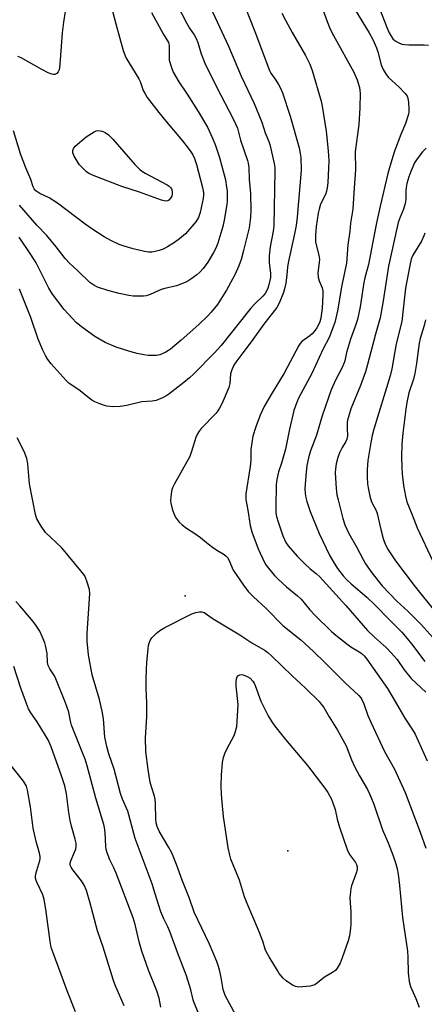
# Model space of a CAD drawing. Units: inches. Extents: x 1171771 to 1177771, y 545458 to 549459.
# Drawn here: x 1172768 to 1172906, y 547981 to 548319 of the extents above; entities that cross this region are included whole.
import ezdxf

# ---------------------------------------------------------------- set-up
doc = ezdxf.new("R2010")
doc.units = ezdxf.units.IN
doc.header["$MEASUREMENT"] = 0
doc.layers.add('ELEV-Spot Elevation', color=7, linetype='Continuous')
doc.layers.add('Undefined', color=1, linetype='Continuous')

msp = doc.modelspace()

# ---------------------------------------------------------------- linework, layer by layer
at = {"layer": 'ELEV-Spot Elevation'}
for p in [(1172824.49, 548121.14, 397.15), (1172859.72, 548033.65, 400.42)]:
    msp.add_point(p, dxfattribs=at)
at = {"layer": 'Undefined'}
for points, elevation in [([(1172798.9, 548324.12), (1172800.72, 548317.2), (1172803.29, 548308), (1172804.2, 548305.64), (1172805.16, 548303.89), (1172808.62, 548298.36), (1172809.03, 548297.43), (1172810.13, 548294.32), (1172810.75, 548293.12), (1172811.49, 548291.94), (1172815.5, 548286.74), (1172817.93, 548283.73), (1172823.63, 548277.06), (1172826.23, 548273.62), (1172827.17, 548272.22), (1172827.72, 548271.04), (1172828.4, 548268.92), (1172830.46, 548261.1), (1172830.8, 548259.35), (1172830.8, 548258.51), (1172830.64, 548257.35), (1172829.65, 548252.46), (1172829.04, 548250.83), (1172828.16, 548249.35), (1172824.59, 548245.18), (1172822.56, 548243.45), (1172820.89, 548242.23), (1172818.42, 548240.72), (1172816.91, 548239.97), (1172815.58, 548239.49), (1172814.16, 548239.13), (1172813.02, 548238.93), (1172811.95, 548238.92), (1172810.55, 548239.13), (1172806.62, 548240.02), (1172803.56, 548240.93), (1172801.93, 548241.54), (1172799.05, 548242.88), (1172796.77, 548244.12), (1172792.88, 548246.65), (1172790.28, 548248.54), (1172780.81, 548255.75), (1172777.86, 548257.49), (1172774.66, 548259.06), (1172773.34, 548259.94), (1172772.81, 548260.57), (1172772.46, 548261.3), (1172771.57, 548263.84), (1172769.91, 548267.77), (1172768.08, 548272.64), (1172765.7, 548280.54)], 404), ([(1172783.97, 548325.09), (1172782.85, 548317.78), (1172782.4, 548314.04), (1172781.69, 548304.78), (1172781.42, 548302.25), (1172781.27, 548301.43), (1172781, 548300.7), (1172780.51, 548300.14), (1172779.86, 548299.83), (1172779.36, 548299.81), (1172778.84, 548299.91), (1172777.52, 548300.39), (1172775.43, 548301.46), (1172768.36, 548305.46), (1172767.2, 548305.95)], 406), ([(1172821.84, 548323.5), (1172825.04, 548317.31), (1172826.02, 548315.68), (1172827.57, 548313.39), (1172828.27, 548312.12), (1172828.79, 548310.78), (1172829.92, 548306.93), (1172831.24, 548303.67), (1172835.17, 548295.61), (1172841.08, 548284.38), (1172842.43, 548281.38), (1172843.5, 548277.31), (1172845.86, 548270.35), (1172846.11, 548269.36), (1172846.25, 548267.97), (1172846.43, 548263.86), (1172846.83, 548259.02), (1172846.93, 548253.23), (1172846.87, 548250.93), (1172846.36, 548247.24), (1172844.53, 548239.43), (1172843.66, 548236.44), (1172842.83, 548234.19), (1172841.48, 548231.13), (1172838.61, 548225.91), (1172837.25, 548223.65), (1172835.52, 548220.99), (1172833.42, 548218.35), (1172832.23, 548217.1), (1172829.12, 548214.14), (1172823.09, 548208.68), (1172819.52, 548205.65), (1172818.82, 548205.14), (1172817.88, 548204.58), (1172816.64, 548203.99), (1172815.85, 548203.72), (1172814.7, 548203.5), (1172813.54, 548203.42), (1172811.79, 548203.52), (1172810.35, 548203.7), (1172808.08, 548204.19), (1172805.59, 548204.85), (1172800.83, 548206.33), (1172797.12, 548207.98), (1172793.49, 548210), (1172788.95, 548213.31), (1172787.12, 548214.8), (1172783.07, 548219.22), (1172779.02, 548224.5), (1172777.81, 548226.51), (1172775.19, 548231.85), (1172773.41, 548235.2), (1172771.63, 548238.12), (1172767.58, 548244.06)], 400), ([(1172832.37, 548324.45), (1172839.36, 548309.5), (1172843.73, 548299.23), (1172848.09, 548289.91), (1172850.72, 548283.41), (1172851.91, 548279.83), (1172853.19, 548276.85), (1172853.54, 548275.78), (1172855, 548269.27), (1172855.18, 548267.97), (1172855.21, 548266.71), (1172854.89, 548247.9), (1172854.67, 548246.1), (1172853.62, 548240.76), (1172853.22, 548237.62), (1172853.31, 548235.33), (1172853.71, 548231.55), (1172853.72, 548230.26), (1172853.55, 548229.13), (1172853.19, 548227.7), (1172852.83, 548226.57), (1172852.47, 548225.77), (1172851.86, 548224.75), (1172851.15, 548223.84), (1172848.31, 548221.16), (1172846.96, 548219.67), (1172836.84, 548206.91), (1172834.56, 548204.41), (1172827.45, 548197.19), (1172825.97, 548195.82), (1172824.04, 548194.2), (1172818.87, 548190.22), (1172817.91, 548189.59), (1172816.67, 548188.93), (1172815.39, 548188.34), (1172814.59, 548188.08), (1172813.13, 548187.85), (1172809.59, 548187.6), (1172804.45, 548186.37), (1172802.25, 548185.97), (1172799.68, 548185.91), (1172797.7, 548186.08), (1172796.86, 548186.32), (1172795.21, 548186.96), (1172793.57, 548187.64), (1172792.53, 548188.17), (1172791.61, 548188.82), (1172788.53, 548191.36), (1172784.68, 548194.03), (1172783.75, 548194.87), (1172778.56, 548200.63), (1172777.42, 548202.15), (1172776.61, 548203.53), (1172775.77, 548205.29), (1172774.16, 548209.1), (1172771.57, 548216.49), (1172767.71, 548226.19)], 398), ([(1172844.75, 548323.81), (1172848.35, 548314.55), (1172853.37, 548301.18), (1172853.87, 548300.27), (1172855.56, 548297.81), (1172856.46, 548296.34), (1172857.28, 548294.84), (1172857.82, 548293.52), (1172860.43, 548285.51), (1172863.52, 548274.64), (1172863.94, 548272.74), (1172864.15, 548271.36), (1172864.27, 548267.01), (1172862.82, 548250.94), (1172862.49, 548248.05), (1172861.98, 548245.16), (1172859.83, 548235.19), (1172859.6, 548233.79), (1172859.37, 548231.15), (1172858.94, 548228.32), (1172858.57, 548226.35), (1172858.17, 548225.09), (1172856.68, 548221.47), (1172855.85, 548219.94), (1172851.46, 548214.22), (1172847.07, 548208.21), (1172844.22, 548204.44), (1172842.17, 548201.61), (1172841.22, 548200.13), (1172840.5, 548198.58), (1172840.06, 548197.23), (1172839.78, 548193.91), (1172839.45, 548192.52), (1172837.18, 548187.14), (1172836.3, 548185.41), (1172835.69, 548184.51), (1172834.94, 548183.64), (1172829.92, 548178.44), (1172829.23, 548177.56), (1172828.66, 548176.65), (1172828.09, 548175.34), (1172826.65, 548170.51), (1172826.04, 548168.86), (1172820.84, 548159.44), (1172820.19, 548158.1), (1172819.86, 548156.97), (1172819.55, 548154.9), (1172819.46, 548153.72), (1172819.55, 548152.85), (1172820.06, 548150.87), (1172820.71, 548148.93), (1172821.39, 548147.67), (1172822.44, 548146.31), (1172823.45, 548145.4), (1172824.99, 548144.23), (1172827.8, 548142.46), (1172829.74, 548141.14), (1172832.42, 548138.86), (1172833.83, 548137.78), (1172835.3, 548136.78), (1172837.56, 548135.49), (1172838.4, 548134.84), (1172838.99, 548134.2), (1172839.45, 548133.47), (1172840.99, 548129.94), (1172841.7, 548128.7), (1172844.42, 548124.71), (1172846.11, 548122.55), (1172847.88, 548120.8), (1172852.14, 548116.89), (1172857.98, 548110.96), (1172864.06, 548106.01), (1172868.43, 548102.06), (1172872.34, 548098.25), (1172879.29, 548091.23), (1172883.95, 548086.95), (1172884.64, 548086.16), (1172885.06, 548085.51), (1172885.69, 548084.06), (1172887.03, 548080.12), (1172888.05, 548077.75), (1172892.78, 548067.72), (1172896.15, 548061.64), (1172899.83, 548053.62), (1172905.03, 548040.03), (1172906.95, 548034.56)], 396), ([(1172871.46, 548322.63), (1172873.12, 548317.94), (1172874.21, 548315.31), (1172875.28, 548313.22), (1172882.24, 548300.65), (1172883.39, 548297.98), (1172884.18, 548295.38), (1172884.37, 548294.26), (1172884.43, 548293.39), (1172884.32, 548288.34), (1172883.94, 548282.62), (1172882.77, 548273.33), (1172882.81, 548267.07), (1172882.22, 548259.18), (1172881.98, 548253.6), (1172881.12, 548248.89), (1172880.88, 548246.12), (1172880.24, 548241.41), (1172879.73, 548235.16), (1172878.13, 548227.59), (1172876.68, 548218.8), (1172875.77, 548214.73), (1172873.86, 548209.68), (1172871.62, 548205.5), (1172867.87, 548197.34), (1172863.37, 548188.87), (1172862.61, 548187.08), (1172861.75, 548184.61), (1172860.19, 548178.2), (1172858.88, 548171.36), (1172857.48, 548166.58), (1172856.45, 548163.55), (1172855.86, 548160.98), (1172855.69, 548159.21), (1172855.53, 548151.43), (1172855.59, 548149.58), (1172855.77, 548148.3), (1172856.3, 548146.42), (1172857.94, 548141.62), (1172859, 548139.36), (1172859.8, 548138.19), (1172862.86, 548134.69), (1172865.47, 548132.01), (1172867.33, 548130.33), (1172869.52, 548128.67), (1172870.55, 548127.67), (1172879.48, 548117.79), (1172887.01, 548109.19), (1172889.33, 548106.93), (1172893.48, 548103.23), (1172895.08, 548101.59), (1172897.1, 548099.22), (1172899.52, 548095.77), (1172901.91, 548092.76), (1172906.99, 548088.06)], 392), ([(1172890.32, 548324.5), (1172893.68, 548315.64), (1172894.39, 548314.1), (1172895.04, 548312.9), (1172895.67, 548312.05), (1172896.43, 548311.33), (1172897.41, 548310.73), (1172898.75, 548310.21), (1172899.61, 548310.07), (1172901.07, 548309.98), (1172906.37, 548309.99), (1172907.83, 548309.9)], 388), ([(1172812.99, 548321.09), (1172816.98, 548313.74), (1172818.79, 548310.72), (1172818.94, 548310.29), (1172819.03, 548309.6), (1172819, 548305.92), (1172819.06, 548304.77), (1172819.64, 548302.53), (1172820.35, 548300.62), (1172822.28, 548297.28), (1172825.17, 548293.1), (1172828.97, 548287.07), (1172832.09, 548281.72), (1172833.87, 548278.01), (1172834.89, 548275.46), (1172836.24, 548271.37), (1172837.88, 548265.45), (1172838.27, 548263.74), (1172838.69, 548261.15), (1172838.83, 548260), (1172838.89, 548258.51), (1172838.89, 548256.42), (1172838.8, 548255.28), (1172837.84, 548249.89), (1172837.35, 548247.72), (1172835.69, 548241.97), (1172835.04, 548240.3), (1172834.22, 548238.73), (1172832.23, 548235.5), (1172830.65, 548233.27), (1172829.54, 548232.03), (1172828.52, 548231.09), (1172826.48, 548229.62), (1172825.02, 548228.78), (1172821.57, 548227.4), (1172817.5, 548226.44), (1172816.3, 548226.08), (1172812.45, 548224.41), (1172811.09, 548223.92), (1172810.24, 548223.78), (1172809.06, 548223.76), (1172806.67, 548223.84), (1172805.23, 548224.01), (1172801.93, 548224.73), (1172797.96, 548225.73), (1172794.48, 548226.86), (1172793.23, 548227.53), (1172791.83, 548228.55), (1172787.69, 548232.51), (1172784.95, 548234.97), (1172783.36, 548236.71), (1172780.29, 548240.73), (1172777.13, 548244.66), (1172773.66, 548248.13), (1172767.76, 548255.04)], 402), ([(1172857.65, 548320.78), (1172858.84, 548318.45), (1172861.14, 548314.24), (1172865.77, 548306.26), (1172867.15, 548303.33), (1172868.03, 548301.2), (1172871.06, 548290.68), (1172871.48, 548288.92), (1172872.81, 548280.34), (1172873.41, 548274.81), (1172873.6, 548272.18), (1172873.68, 548270.14), (1172873.64, 548267.81), (1172873.31, 548262.69), (1172873.12, 548260.93), (1172872.9, 548259.77), (1172872.56, 548258.67), (1172870.91, 548255.34), (1172870.38, 548253.68), (1172870.09, 548252.25), (1172869.42, 548247.65), (1172869.15, 548244.73), (1172869.11, 548243.25), (1172869.18, 548242.38), (1172870.24, 548237.84), (1172870.47, 548236.45), (1172870.45, 548235.31), (1172869.98, 548231.76), (1172870.05, 548230.37), (1172870.36, 548229.04), (1172871.44, 548226.68), (1172871.63, 548225.63), (1172871.65, 548224.17), (1172871.4, 548219.73), (1172870.98, 548216.27), (1172870.6, 548214.96), (1172870.16, 548213.94), (1172869.57, 548212.92), (1172868.73, 548211.7), (1172868.02, 548210.89), (1172867.23, 548210.17), (1172864.51, 548208.24), (1172863.92, 548207.61), (1172863.45, 548206.89), (1172858.35, 548197.41), (1172853.93, 548190.06), (1172851.6, 548185.94), (1172850.15, 548183.01), (1172848.69, 548179.06), (1172847.72, 548175.8), (1172847.29, 548173.53), (1172847, 548171.22), (1172846.96, 548167.64), (1172846.77, 548165.47), (1172845.22, 548156.08), (1172845.22, 548155), (1172845.32, 548154.16), (1172846, 548150.48), (1172846.79, 548145.16), (1172847.38, 548143.08), (1172849.53, 548137.18), (1172851.72, 548132.49), (1172852.17, 548131.75), (1172853.04, 548130.58), (1172855.08, 548128.08), (1172856.31, 548126.81), (1172859.16, 548124.2), (1172862.95, 548121.09), (1172864.27, 548119.9), (1172867.22, 548116.31), (1172868.86, 548114.44), (1172874.57, 548108.9), (1172876.13, 548107.56), (1172880.28, 548104.27), (1172881.24, 548103.62), (1172884.68, 548101.57), (1172885.3, 548101.08), (1172885.87, 548100.51), (1172886.76, 548099.33), (1172893.78, 548089.32), (1172896.42, 548084.9), (1172899.75, 548079.1), (1172902.4, 548075.19), (1172903.25, 548073.63), (1172907.45, 548064.54)], 394), ([(1172882.9, 548321.69), (1172887.54, 548314.1), (1172888.83, 548311.83), (1172890.07, 548308.94), (1172890.49, 548307.59), (1172891.66, 548303.15), (1172892.34, 548301.57), (1172893.35, 548299.85), (1172894.17, 548298.79), (1172897.67, 548295.58), (1172899.9, 548293.33), (1172900.53, 548292.43), (1172900.77, 548291.64), (1172900.97, 548290.23), (1172901.16, 548287.94), (1172901.14, 548287.09), (1172901, 548286.26), (1172900.02, 548283.02), (1172898.41, 548279.19), (1172896.23, 548273.54), (1172895.28, 548270.54), (1172893.93, 548265.83), (1172891.27, 548254.68), (1172889.92, 548248.43), (1172887.34, 548234.67), (1172886.09, 548230.15), (1172885.69, 548228.46), (1172884.4, 548220.12), (1172883.52, 548215.87), (1172882.83, 548213.76), (1172881.08, 548209.13), (1172879.76, 548204.52), (1172879.15, 548201.68), (1172878.86, 548200.69), (1172878.3, 548199.41), (1172875.97, 548194.99), (1172874.55, 548191.74), (1172871.42, 548182.78), (1172869.44, 548176.19), (1172867.41, 548170.85), (1172866.7, 548168.34), (1172866.16, 548165.75), (1172865.78, 548162.23), (1172865.54, 548157.78), (1172865.61, 548156.14), (1172865.78, 548154.79), (1172866.19, 548153.37), (1172867.36, 548150.01), (1172870.35, 548142.47), (1172874.05, 548134.78), (1172875.15, 548132.89), (1172876.7, 548130.51), (1172878.62, 548127.99), (1172879.92, 548126.59), (1172881.35, 548125.23), (1172886.69, 548120.59), (1172889.4, 548118.08), (1172894.56, 548112.74), (1172898.69, 548108.66), (1172900.59, 548106.48), (1172902.03, 548104.67), (1172906.63, 548098.52)], 390), ([(1172907.01, 548274.59), (1172905.82, 548273.31), (1172903.95, 548270.84), (1172903.09, 548269.47), (1172901.76, 548266.59), (1172901.09, 548264.68), (1172900.47, 548262.44), (1172900.21, 548261.09), (1172900.12, 548260.05), (1172900.1, 548256.99), (1172899.89, 548255.58), (1172899.34, 548253.67), (1172898.13, 548250.95), (1172897.51, 548249.09), (1172894.16, 548234.07), (1172892.34, 548222.17), (1172891.27, 548216.36), (1172889.7, 548210.82), (1172886.96, 548200.43), (1172886.22, 548197.92), (1172884.57, 548193.17), (1172881.27, 548185.21), (1172880.4, 548182.43), (1172880.13, 548181.3), (1172880.02, 548180.46), (1172879.98, 548178.5), (1172880.07, 548175.96), (1172879.88, 548174.84), (1172879.57, 548174.04), (1172878.32, 548171.95), (1172877.42, 548170.08), (1172876.84, 548168.48), (1172876.25, 548166.34), (1172875.98, 548164.68), (1172875.91, 548163.24), (1172876.23, 548157.88), (1172876.5, 548155.67), (1172876.85, 548154.01), (1172878.47, 548147.65), (1172879.18, 548145.43), (1172880.58, 548142.49), (1172883.22, 548137.92), (1172885.45, 548133.53), (1172886.31, 548132.05), (1172888.43, 548128.97), (1172892, 548124.57), (1172897.05, 548119.28), (1172900.72, 548115.88), (1172905.23, 548111.38), (1172912.38, 548103.34)], 388), ([(1172906.55, 548245.46), (1172906.29, 548244.45), (1172905.41, 548242.67), (1172902.48, 548237.88), (1172901.92, 548236.55), (1172901.44, 548234.37), (1172900.01, 548226.52), (1172899.23, 548219.4), (1172898.67, 548215.08), (1172896.79, 548207.44), (1172895.3, 548198.95), (1172894.67, 548196.54), (1172889.14, 548178.27), (1172888.58, 548176.09), (1172888.06, 548173.64), (1172887.09, 548167.46), (1172886.83, 548164.34), (1172886.79, 548161.8), (1172886.95, 548159.51), (1172887.13, 548158.09), (1172887.8, 548155.27), (1172888.37, 548153.32), (1172889.88, 548150.3), (1172890.28, 548149.26), (1172891.47, 548143.86), (1172892.28, 548140.71), (1172893, 548138.85), (1172894, 548136.84), (1172896.56, 548133.11), (1172902.98, 548124.64), (1172910.38, 548115.39)], 386), ([(1172906.8, 548215.65), (1172906.33, 548213.79), (1172905.03, 548209.32), (1172904.65, 548207.66), (1172904.38, 548205.99), (1172903.79, 548200.73), (1172903.15, 548197.32), (1172902.66, 548195.39), (1172901.08, 548190.63), (1172900.42, 548187.34), (1172900.07, 548185.05), (1172899.05, 548176.81), (1172898.75, 548173.05), (1172898.62, 548168.77), (1172898.7, 548165.23), (1172898.84, 548162.9), (1172899.26, 548158.94), (1172899.95, 548155.22), (1172900.42, 548153.36), (1172902.29, 548148.86), (1172903.99, 548144.43), (1172909.35, 548132.98)], 384), ([(1172835.01, 547963.86), (1172827.63, 547981.55), (1172827.27, 547982.64), (1172826.44, 547986.04), (1172824.9, 547990.87), (1172821.85, 547998.82), (1172819.22, 548006.01), (1172818.52, 548007.6), (1172817.13, 548010.35), (1172816.13, 548012.71), (1172814.15, 548019.29), (1172813.16, 548022.32), (1172807.34, 548037.93), (1172805.24, 548045.98), (1172804.8, 548047.23), (1172803.01, 548051.41), (1172802.29, 548053.34), (1172800.17, 548061.69), (1172798.39, 548066.96), (1172797.67, 548069.43), (1172797, 548072.66), (1172796.47, 548078.94), (1172796.05, 548081.54), (1172795.18, 548085.54), (1172792.66, 548093.95), (1172791.37, 548100.81), (1172790.97, 548105.56), (1172790.86, 548108.12), (1172791.88, 548121.86), (1172791.68, 548123.29), (1172790.83, 548126.08), (1172790.07, 548127.93), (1172788.8, 548129.71), (1172782.24, 548137.58), (1172776.61, 548142.81), (1172775.11, 548144.99), (1172773.63, 548147.52), (1172773.22, 548148.92), (1172771.15, 548159.46), (1172770.57, 548166.3), (1172770.26, 548168.21), (1172769.39, 548170.56), (1172766.95, 548175.24)], 396), ([(1172816.12, 547980.13), (1172815.53, 547983.2), (1172814.82, 547985.66), (1172811.96, 547992.81), (1172809.69, 547999.23), (1172808.77, 548002.48), (1172807.36, 548008.47), (1172806.69, 548010.71), (1172800.87, 548026.01), (1172800.08, 548027.82), (1172798.72, 548030.55), (1172797.82, 548032.94), (1172797.41, 548034.29), (1172797.26, 548035.14), (1172797.08, 548039.92), (1172796.88, 548041.62), (1172796.66, 548042.75), (1172793.87, 548051.78), (1172790.91, 548062.81), (1172790.21, 548065.04), (1172789.46, 548067.09), (1172785.55, 548076.73), (1172785.16, 548078.13), (1172784.58, 548081.16), (1172783.47, 548084.46), (1172780.21, 548092.67), (1172779.67, 548093.66), (1172778.13, 548096.04), (1172777.6, 548097.21), (1172777.38, 548098.24), (1172777.17, 548101.32), (1172776.77, 548103.58), (1172776.38, 548104.97), (1172775.52, 548107.17), (1172774.65, 548109.02), (1172773.07, 548111.34), (1172771.84, 548112.93), (1172767.89, 548117.64), (1172766.48, 548119.11)], 394), ([(1172841.89, 547977.33), (1172838.25, 547984.11), (1172837.53, 547986.16), (1172836.84, 547990.26), (1172836.25, 547992.87), (1172835.85, 547994.31), (1172835.34, 547995.69), (1172832.82, 548001.69), (1172827.56, 548012.61), (1172825.97, 548017.35), (1172823.47, 548023.59), (1172821.56, 548029.01), (1172819.88, 548033.01), (1172818.95, 548034.83), (1172815.63, 548040.42), (1172814.91, 548041.96), (1172814.58, 548043.26), (1172814.41, 548044.69), (1172814.34, 548049.79), (1172814.24, 548051.23), (1172813.98, 548052.45), (1172812.93, 548055.6), (1172812.54, 548057.24), (1172811.81, 548061.5), (1172811, 548067.73), (1172810.89, 548072.42), (1172811.34, 548079.63), (1172811.41, 548081.95), (1172811.38, 548084.26), (1172811.13, 548089.45), (1172811.12, 548092.4), (1172811.22, 548095.93), (1172811.33, 548098.27), (1172811.77, 548102.89), (1172811.93, 548104.04), (1172812.14, 548104.82), (1172812.53, 548105.78), (1172813.12, 548106.67), (1172814.7, 548108.27), (1172815.78, 548109.17), (1172817.55, 548110.19), (1172826.77, 548114.86), (1172828.09, 548115.34), (1172829.41, 548115.64), (1172830.2, 548115.63), (1172830.99, 548115.34), (1172834.13, 548113.19), (1172843.25, 548107.68), (1172847.36, 548104.95), (1172851.91, 548102.32), (1172852.83, 548101.65), (1172854.1, 548100.51), (1172861.11, 548093.7), (1172865.65, 548089.52), (1172870.38, 548084.85), (1172871.13, 548084), (1172871.95, 548082.83), (1172873.83, 548079.56), (1172876.64, 548075.07), (1172878.56, 548071.76), (1172879.61, 548069.63), (1172881.5, 548064.89), (1172882.52, 548062.56), (1172884.19, 548059.38), (1172886.97, 548054.72), (1172887.81, 548053), (1172889.08, 548049.72), (1172892.14, 548040.88), (1172894.01, 548036.39), (1172895.75, 548031.92), (1172896.68, 548029.19), (1172897.15, 548027.55), (1172897.5, 548025.62), (1172897.94, 548021.8), (1172898.97, 548010.87), (1172900.61, 547999.23), (1172900.76, 547997.2), (1172900.9, 547991.87), (1172901.25, 547988.93), (1172901.68, 547987.22), (1172903.53, 547983.04), (1172904.63, 547980.05)], 398), ([(1172803.6, 547980.49), (1172800.53, 547987.67), (1172799.79, 547989.61), (1172796.43, 548000.61), (1172794.5, 548006.23), (1172791.98, 548015.78), (1172790.72, 548020.06), (1172789.87, 548021.86), (1172789.03, 548023.35), (1172786.01, 548027.14), (1172785.42, 548028.05), (1172785.14, 548028.76), (1172785.1, 548029.46), (1172785.28, 548030.22), (1172786.63, 548033.25), (1172787, 548034.3), (1172787.18, 548035.27), (1172787.15, 548036.31), (1172786.83, 548037.7), (1172785.55, 548042.12), (1172785.12, 548044.05), (1172784.62, 548046.83), (1172783.79, 548053.17), (1172783.21, 548055.97), (1172782.15, 548059.33), (1172778.56, 548069.36), (1172777.5, 548071.71), (1172776.67, 548073.22), (1172773.78, 548077.92), (1172771.61, 548081), (1172770.87, 548082.34), (1172769.74, 548085.05), (1172768.18, 548089.45), (1172765.79, 548096.83)], 392), ([(1172786.97, 547978.43), (1172784.01, 547985.66), (1172782.04, 547991.28), (1172779.24, 547998.66), (1172778.62, 548000.58), (1172778.28, 548002.57), (1172776.81, 548013.64), (1172776.16, 548016.96), (1172775.68, 548018.56), (1172773.73, 548022.7), (1172773.41, 548023.52), (1172773.22, 548024.3), (1172773.19, 548025.01), (1172773.29, 548025.78), (1172774.7, 548030.4), (1172774.81, 548030.97), (1172774.82, 548031.74), (1172774.6, 548032.88), (1172773.46, 548036.86), (1172772.39, 548041.39), (1172771.54, 548048.71), (1172770.5, 548054.49), (1172770.09, 548055.87), (1172769.12, 548057.58), (1172764.33, 548063.64)], 390)]:
    msp.add_lwpolyline(points, dxfattribs=dict(at, elevation=elevation))
for points, elevation in [([(1172817.83, 548256.43), (1172816.43, 548256.76), (1172808.84, 548259.48), (1172802.79, 548261.36), (1172793.29, 548265.08), (1172791.45, 548265.89), (1172790.66, 548266.43), (1172789.85, 548267.2), (1172788.33, 548268.86), (1172787.49, 548270.04), (1172786.46, 548271.86), (1172786.02, 548272.92), (1172785.96, 548273.7), (1172786.18, 548274.43), (1172786.86, 548275.25), (1172790.62, 548278.42), (1172793.29, 548280.13), (1172794.04, 548280.45), (1172794.86, 548280.55), (1172796, 548280.37), (1172797.07, 548279.94), (1172798.23, 548279.08), (1172799.73, 548277.69), (1172807.2, 548268.98), (1172807.99, 548268.11), (1172808.97, 548267.2), (1172809.82, 548266.54), (1172810.84, 548265.93), (1172818.28, 548262.02), (1172818.98, 548261.53), (1172819.53, 548260.99), (1172819.8, 548260.57), (1172820.01, 548259.79), (1172820.03, 548258.94), (1172819.88, 548258.12), (1172819.48, 548257.37), (1172818.91, 548256.76), (1172818.5, 548256.52)], 406), ([(1172863.38, 547986.99), (1172862.81, 547987.02), (1172862.26, 547987.15), (1172861.26, 547987.65), (1172859.1, 547989.08), (1172858.04, 547990.06), (1172856.75, 547991.64), (1172856.1, 547992.6), (1172853.25, 547997.29), (1172852.35, 547998.94), (1172851.9, 547999.93), (1172851.07, 548002.65), (1172849.6, 548006.53), (1172845.75, 548015.59), (1172844.84, 548017.9), (1172843.1, 548023.57), (1172840.18, 548030.82), (1172839.79, 548032.18), (1172839.25, 548034.69), (1172837.67, 548045.39), (1172837.17, 548050.3), (1172836.96, 548052.98), (1172836.85, 548055.97), (1172836.91, 548059.58), (1172837.27, 548063.99), (1172837.58, 548065.7), (1172838.08, 548067), (1172838.9, 548068.78), (1172841.27, 548073.2), (1172841.67, 548074.29), (1172842.15, 548076.26), (1172842.34, 548078), (1172842.61, 548083.85), (1172841.99, 548090.07), (1172841.95, 548091.55), (1172842.11, 548092.61), (1172842.34, 548093.33), (1172842.59, 548093.71), (1172843.24, 548094.05), (1172843.77, 548094.11), (1172844.32, 548094.02), (1172845.7, 548093.47), (1172846.72, 548092.86), (1172847.67, 548091.85), (1172848.13, 548091.15), (1172848.51, 548090.34), (1172850.36, 548084.93), (1172852.88, 548079.98), (1172854.2, 548077.84), (1172855.22, 548076.45), (1172858.85, 548071.84), (1172866.43, 548062.91), (1172872.37, 548055.14), (1172873.34, 548053.68), (1172874.6, 548051.41), (1172875.23, 548049.77), (1172875.83, 548047.8), (1172876.57, 548044.57), (1172877.38, 548041.8), (1172879.99, 548034.16), (1172880.82, 548032.42), (1172882.8, 548029.65), (1172883.16, 548028.94), (1172883.37, 548028.18), (1172883.38, 548027.4), (1172883.2, 548026.34), (1172881.46, 548021.65), (1172881.24, 548020.8), (1172881.08, 548019.63), (1172880.96, 548017.58), (1172881.2, 548012.67), (1172881.24, 548008.59), (1172881.15, 548007.14), (1172880.81, 548004.53), (1172880.36, 548002.84), (1172878.31, 547997.04), (1172877.56, 547995.15), (1172876.62, 547993.44), (1172875.94, 547992.64), (1172874.94, 547991.94), (1172872.19, 547990.42), (1172869.82, 547988.39), (1172868.92, 547987.78), (1172868.13, 547987.49), (1172867.26, 547987.33)], 400)]:
    msp.add_lwpolyline(points, close=True, dxfattribs=dict(at, elevation=elevation))

doc.saveas('drawing.dxf')
